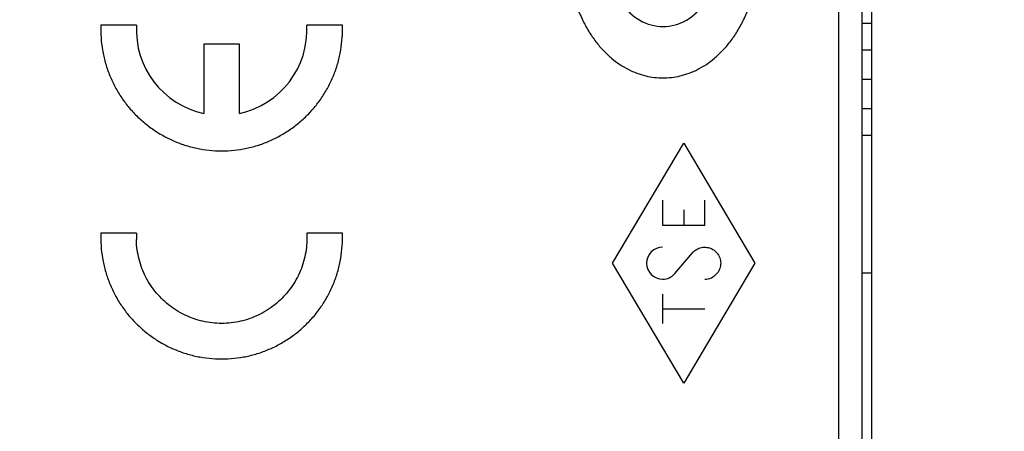
# Model space of a CAD drawing. Units: millimetres. Extents: x -61.1 to 24.6, y -24.6 to 48.3.
# Drawn here: x -45.4 to -24.7, y -0.2 to 8.5 of the extents above; entities that cross this region are included whole.
import ezdxf

# ---------------------------------------------------------------- set-up
doc = ezdxf.new("R2010")
doc.units = ezdxf.units.MM
doc.header["$LTSCALE"] = 30.734
doc.layers.get('0').update_dxf_attribs({"linetype": 'CONTINUOUS'})
for name, color, linetype in [('ASSI', 7, 'CONTINUOUS'), ('CURVE_LASER', 7, 'CONTINUOUS'), ('RACCORDO', 7, 'CONTINUOUS')]:
    doc.layers.add(name, color=color, linetype=linetype)
doc.styles.get("Standard").update_dxf_attribs({"font": 'txt', "width": 0.8})
doc.dimstyles.new('DIMSTYLE_1', dxfattribs={"dimtxt": 3, "dimasz": 3, "dimexe": 1.5, "dimexo": 0.5, "dimgap": 0.75, "dimtad": 1, "dimtxsty": 'STANDARD', "dimblk": '_FILLED', "dimblk1": '_FILLED', "dimblk2": '_FILLED', "dimcen": 0.09, "dimazin": 2, "dimtfac": 1, "dimtofl": 0, "dimtmove": 0, "dimatfit": 3, "dimldrblk": '_FILLED', "dimfxl": 1, "dimtolj": 1, "dimarcsym": 0})

# ---------------------------------------------------------------- blocks, each defined once
blk = doc.blocks.new('_FILLED')
at = {"color": 0, "linetype": 'BYBLOCK'}
blk.add_solid([(0, 0), (-1, 0.3167), (-1, -0.3167)], dxfattribs=at)
blk = doc.blocks.new('*D1')
at = {"color": 7, "linetype": 'CONTINUOUS'}
for p, q in [((-61.072, -14.738), (-61.072, 45.843)), ((-24.675, 18.136), (-24.675, 45.843)), ((-61.072, 44.343), (-42.873, 44.343)), ((-24.675, 44.343), (-42.873, 44.343))]:
    blk.add_line(p, q, dxfattribs=at)
at = {"color": 7, "linetype": 'CONTINUOUS', "xscale": 3, "yscale": 3, "zscale": 3, "rotation": 180}
blk.add_blockref('_FILLED', (-61.072, 44.343), dxfattribs=at)
at = {"color": 7, "linetype": 'CONTINUOUS', "xscale": 3, "yscale": 3, "zscale": 3}
blk.add_blockref('_FILLED', (-24.675, 44.343), dxfattribs=at)

msp = doc.modelspace()

# ---------------------------------------------------------------- linework, layer by layer
at = {"color": 7, "linetype": 'CONTINUOUS'}
for p, q in [((-27.475, 8.79), (-27.475, 8.417)), ((-27.475, 6.059), (-27.475, -4.942)), ((-27.675, 3.158), (-27.475, 3.158))]:
    msp.add_line(p, q, dxfattribs=at)
at = {"layer": 'ASSI', "color": 250, "linetype": 'CONTINUOUS'}
msp.add_line((-28.167, -7.242), (-28.167, 19.338), dxfattribs=at)
at = {"layer": 'ASSI', "color": 7, "linetype": 'CONTINUOUS'}
for p, q in [((-27.675, -7.552), (-27.675, 19.338)), ((-27.675, 8.417), (-27.475, 8.417)), ((-27.475, 8.417), (-27.475, 6.059)), ((-27.675, 7.857), (-27.475, 7.857)), ((-27.675, 7.238), (-27.475, 7.238)), ((-27.675, 6.619), (-27.475, 6.619)), ((-27.675, 6.059), (-27.475, 6.059))]:
    msp.add_line(p, q, dxfattribs=at)
at = {"layer": 'CURVE_LASER', "color": 250, "linetype": 'CONTINUOUS'}
for p, q in [((-42.984, 8.376), (-43.735, 8.376)), ((-38.64, 8.376), (-39.391, 8.376)), ((-41.562, 7.976), (-41.562, 6.515)), ((-40.812, 7.976), (-41.562, 7.976)), ((-40.812, 6.515), (-40.812, 7.976)), ((-32.94, 3.358), (-31.44, 5.888)), ((-31.44, 5.888), (-29.941, 3.358)), ((-31.884, 4.69), (-31.884, 4.157)), ((-30.997, 4.157), (-30.997, 4.69)), ((-31.44, 4.485), (-31.44, 4.157)), ((-31.884, 4.157), (-30.997, 4.157)), ((-42.984, 3.991), (-43.735, 3.991)), ((-38.64, 3.991), (-39.391, 3.991)), ((-31.628, 3.139), (-31.253, 3.577)), ((-31.44, 0.829), (-32.94, 3.358)), ((-29.941, 3.358), (-31.44, 0.829)), ((-31.884, 2.706), (-31.884, 2.085)), ((-31.884, 2.395), (-30.997, 2.395))]:
    msp.add_line(p, q, dxfattribs=at)
for centre, radius, start, end in [((-41.187, 8.276), 1.8, 176.8093, 257.9625), ((-41.188, 8.276), 1.8, 282.0366, 3.1918), ((-41.186, 8.276), 2.548, 358.2838, 2.252), ((-41.188, 3.891), 1.799, 176.8121, 181.1037), ((-41.186, 3.891), 2.548, 358.2838, 2.252), ((-31.884, 3.358), 0.337, 90.0181, 270.0072), ((-31.884, 3.358), 0.337, 270.0245, 319.4778), ((-30.997, 3.358), 0.337, 270.0007, 319.4512)]:
    msp.add_arc(centre, radius, start, end, dxfattribs=at)
msp.add_ellipse((-31.875, 9.33), major_axis=(0, 0.984), ratio=1, start_param=-4.712389, end_param=-1.570796, dxfattribs=at)
for points in [[(-31.875, 12.455), (-31.935, 12.455), (-32.055, 12.448), (-32.24, 12.414), (-32.427, 12.358), (-32.611, 12.277), (-32.79, 12.173), (-32.964, 12.043), (-33.133, 11.884), (-33.294, 11.697), (-33.445, 11.478), (-33.579, 11.231), (-33.693, 10.959), (-33.783, 10.664), (-33.845, 10.35), (-33.877, 10.024), (-33.877, 9.692), (-33.845, 9.366), (-33.783, 9.052), (-33.693, 8.758), (-33.579, 8.485), (-33.445, 8.239), (-33.294, 8.02), (-33.133, 7.832), (-32.964, 7.674), (-32.79, 7.544), (-32.611, 7.439), (-32.427, 7.359), (-32.24, 7.302), (-32.055, 7.269), (-31.935, 7.262), (-31.875, 7.262)], [(-31.875, 7.262), (-31.816, 7.262), (-31.696, 7.269), (-31.511, 7.302), (-31.324, 7.359), (-31.14, 7.439), (-30.961, 7.544), (-30.786, 7.674), (-30.618, 7.832), (-30.457, 8.02), (-30.306, 8.239), (-30.172, 8.485), (-30.058, 8.758), (-29.968, 9.052), (-29.906, 9.366), (-29.874, 9.692), (-29.874, 10.024), (-29.906, 10.35), (-29.968, 10.664), (-30.058, 10.959), (-30.172, 11.231), (-30.306, 11.478), (-30.457, 11.697), (-30.618, 11.884), (-30.786, 12.043), (-30.961, 12.173), (-31.14, 12.277), (-31.324, 12.358), (-31.511, 12.414), (-31.696, 12.448), (-31.816, 12.455), (-31.875, 12.455)]]:
    msp.add_open_spline(points, degree=3, dxfattribs=at)
for points, knots in [([(-43.735, 8.376), (-43.738, 8.287), (-43.736, 8.111), (-43.705, 7.847), (-43.647, 7.589), (-43.563, 7.337), (-43.453, 7.096), (-43.318, 6.867), (-43.161, 6.654), (-42.981, 6.458), (-42.784, 6.282), (-42.568, 6.127), (-42.338, 5.995), (-42.096, 5.888), (-41.843, 5.807), (-41.584, 5.752), (-41.32, 5.725), (-41.055, 5.725), (-40.791, 5.752), (-40.532, 5.807), (-40.279, 5.888), (-40.037, 5.995), (-39.807, 6.127), (-39.591, 6.282), (-39.393, 6.458), (-39.214, 6.654), (-39.057, 6.867), (-38.922, 7.096), (-38.812, 7.337), (-38.728, 7.589), (-38.67, 7.847), (-38.646, 8.053), (-38.64, 8.17), (-38.639, 8.199)], [0, 0, 0, 0, 0.032967, 0.065934, 0.098901, 0.131868, 0.164835, 0.197802, 0.230769, 0.263736, 0.296703, 0.32967, 0.362637, 0.395604, 0.428571, 0.461538, 0.494505, 0.527473, 0.56044, 0.593407, 0.626374, 0.659341, 0.692308, 0.725275, 0.758242, 0.791209, 0.824176, 0.857143, 0.89011, 0.923077, 0.956044, 0.989011, 1, 1, 1, 1]), ([(-43.735, 3.991), (-43.738, 3.902), (-43.736, 3.726), (-43.705, 3.462), (-43.647, 3.204), (-43.563, 2.952), (-43.453, 2.711), (-43.318, 2.482), (-43.161, 2.269), (-42.981, 2.073), (-42.784, 1.897), (-42.568, 1.742), (-42.338, 1.61), (-42.096, 1.503), (-41.843, 1.422), (-41.584, 1.367), (-41.32, 1.34), (-41.055, 1.34), (-40.791, 1.367), (-40.532, 1.422), (-40.279, 1.503), (-40.037, 1.61), (-39.807, 1.742), (-39.591, 1.897), (-39.393, 2.073), (-39.214, 2.269), (-39.057, 2.482), (-38.922, 2.711), (-38.812, 2.952), (-38.728, 3.204), (-38.67, 3.462), (-38.646, 3.668), (-38.64, 3.785), (-38.639, 3.814)], [0, 0, 0, 0, 0.032967, 0.065934, 0.098901, 0.131868, 0.164835, 0.197802, 0.230769, 0.263736, 0.296703, 0.32967, 0.362637, 0.395604, 0.428571, 0.461538, 0.494505, 0.527473, 0.56044, 0.593407, 0.626374, 0.659341, 0.692308, 0.725275, 0.758242, 0.791209, 0.824176, 0.857143, 0.89011, 0.923077, 0.956044, 0.989011, 1, 1, 1, 1]), ([(-39.391, 3.991), (-39.387, 3.923), (-39.387, 3.789), (-39.41, 3.588), (-39.455, 3.391), (-39.521, 3.2), (-39.609, 3.018), (-39.717, 2.847), (-39.843, 2.689), (-39.986, 2.546), (-40.144, 2.42), (-40.315, 2.312), (-40.497, 2.224), (-40.688, 2.157), (-40.885, 2.112), (-41.086, 2.09), (-41.288, 2.09), (-41.49, 2.112), (-41.686, 2.157), (-41.878, 2.224), (-42.059, 2.312), (-42.231, 2.42), (-42.389, 2.546), (-42.532, 2.689), (-42.658, 2.847), (-42.766, 3.018), (-42.853, 3.2), (-42.92, 3.391), (-42.965, 3.588), (-42.983, 3.744), (-42.986, 3.834), (-42.987, 3.856)], [0, 0, 0, 0, 0.035294, 0.070588, 0.105882, 0.141176, 0.176471, 0.211765, 0.247059, 0.282353, 0.317647, 0.352941, 0.388235, 0.423529, 0.458824, 0.494118, 0.529412, 0.564706, 0.6, 0.635294, 0.670588, 0.705882, 0.741176, 0.776471, 0.811765, 0.847059, 0.882353, 0.917647, 0.952941, 0.988235, 1, 1, 1, 1]), ([(-31.253, 3.577), (-31.241, 3.592), (-31.215, 3.617), (-31.169, 3.65), (-31.12, 3.674), (-31.066, 3.69), (-31.011, 3.697), (-30.954, 3.694), (-30.898, 3.683), (-30.846, 3.662), (-30.798, 3.633), (-30.754, 3.595), (-30.717, 3.55), (-30.689, 3.5), (-30.669, 3.446), (-30.659, 3.389), (-30.659, 3.331), (-30.668, 3.275), (-30.687, 3.222), (-30.711, 3.176), (-30.731, 3.15), (-30.741, 3.139)], [0, 0, 0, 0, 0.053333, 0.106667, 0.16, 0.213333, 0.266667, 0.32, 0.373333, 0.426667, 0.48, 0.533333, 0.586667, 0.64, 0.693333, 0.746667, 0.8, 0.853333, 0.906667, 0.96, 1, 1, 1, 1])]:
    msp.add_open_spline(points, degree=3, knots=knots, dxfattribs=at)
at = {"layer": 'RACCORDO', "color": 250, "linetype": 'CONTINUOUS'}
msp.add_line((-28.167, -7.242), (-28.167, 19.338), dxfattribs=at)
at = {"layer": 'RACCORDO', "color": 7, "linetype": 'CONTINUOUS'}
msp.add_line((-27.675, -7.552), (-27.675, 19.338), dxfattribs=at)

# ---------------------------------------------------------------- dimensions: what is measured, and where the dimension line sits
at = {"color": 7, "linetype": 'CONTINUOUS'}
dim = msp.add_linear_dim(base=(-61.072, 44.343), p1=(-24.675, 17.636), p2=(-61.072, -15.238), angle=180, dimstyle='DIMSTYLE_1', dxfattribs=at)
dim.commit()
dim.dimension.update_dxf_attribs({"geometry": '*D1', "text_midpoint": (-47.159, 44.343), "dimtype": 160})

doc.saveas('drawing.dxf')
